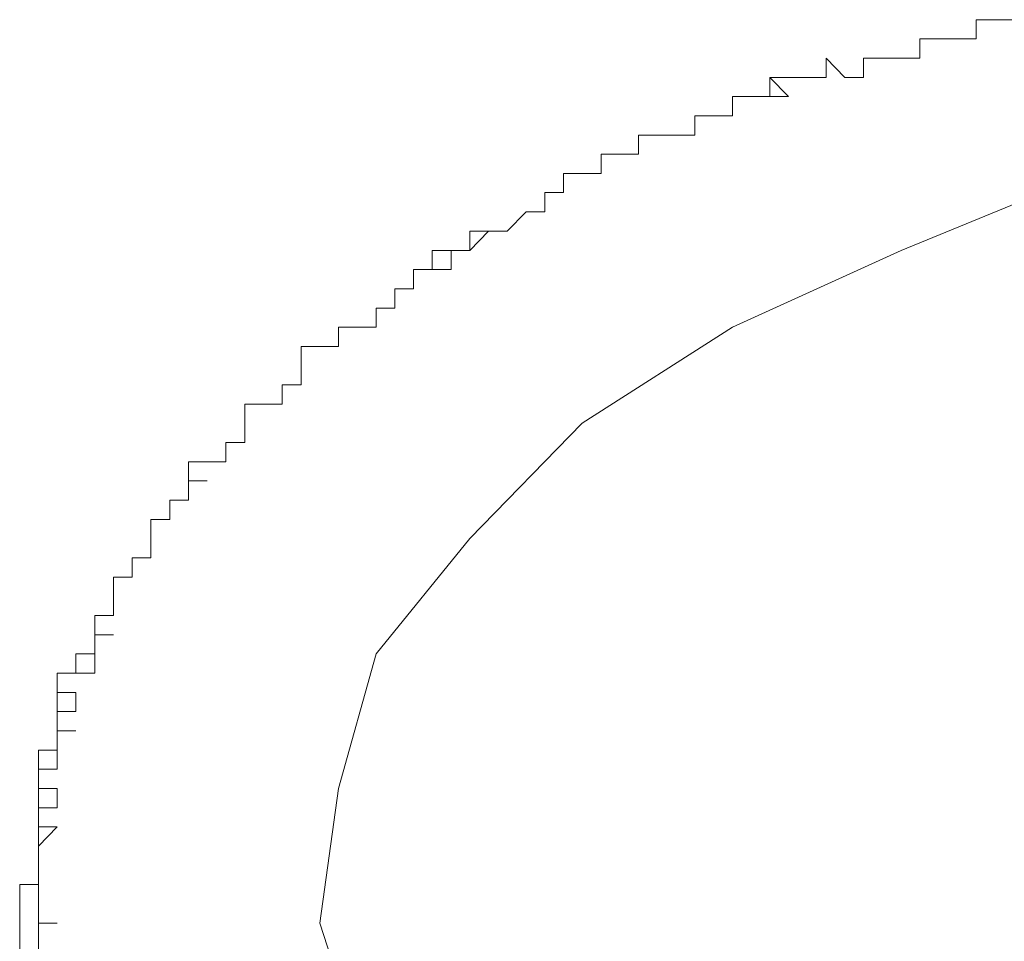
# Model space of a CAD drawing. Extents: x 95 to 1095, y -80 to 920.
# Drawn here: x 435 to 441, y 61 to 66 of the extents above; entities that cross this region are included whole.
import ezdxf

# ---------------------------------------------------------------- set-up
doc = ezdxf.new("R2010")
doc.units = 0
doc.header["$MEASUREMENT"] = 0
doc.layers.add('Layer 1', color=7, linetype='Continuous', lineweight=0)

msp = doc.modelspace()

# ---------------------------------------------------------------- linework, layer by layer
at = {"layer": 'Layer 1', "color": 18, "lineweight": 18, "true_color": 0x000000}
for points, knots in [([(440.093, 65.5542), (440.093, 65.5542), (440.198, 65.5542), (440.198, 65.5542), (440.198, 65.5542), (440.3029, 65.5542), (440.3029, 65.5542), (440.3029, 65.5542), (440.4079, 65.5542), (440.4079, 65.5542), (440.4079, 65.5542), (440.4079, 65.6618), (440.4079, 65.6618)], [0, 0, 0, 0, 1, 1, 1, 2, 2, 2, 3, 3, 3, 4, 4, 4, 4]), ([(440.4079, 65.6618), (440.4079, 65.6618), (440.5129, 65.6618), (440.5129, 65.6618), (440.5129, 65.6618), (440.6179, 65.6618), (440.6179, 65.6618), (440.6179, 65.6618), (440.7229, 65.6618), (440.7229, 65.6618)], [0, 0, 0, 0, 1, 1, 1, 2, 2, 2, 3, 3, 3, 3]), ([(439.883, 65.4466), (439.883, 65.4466), (439.883, 65.4466), (439.883, 65.4466), (439.883, 65.4466), (439.988, 65.4466), (439.988, 65.4466), (439.988, 65.4466), (440.093, 65.4466), (440.093, 65.4466), (440.093, 65.4466), (440.093, 65.5542), (440.093, 65.5542)], [0, 0, 0, 0, 1, 1, 1, 2, 2, 2, 3, 3, 3, 4, 4, 4, 4]), ([(439.568, 65.4466), (439.568, 65.4466), (439.568, 65.4466), (439.568, 65.4466), (439.568, 65.4466), (439.568, 65.339), (439.568, 65.339)], [0, 0, 0, 0, 1, 1, 1, 2, 2, 2, 2]), ([(439.568, 65.4466), (439.568, 65.4466), (439.673, 65.339), (439.673, 65.339), (439.673, 65.339), (439.778, 65.339), (439.778, 65.339), (439.778, 65.339), (439.778, 65.4466), (439.778, 65.4466), (439.778, 65.4466), (439.883, 65.4466), (439.883, 65.4466)], [0, 0, 0, 0, 1, 1, 1, 2, 2, 2, 3, 3, 3, 4, 4, 4, 4]), ([(439.043, 65.2315), (439.043, 65.2315), (439.148, 65.2315), (439.148, 65.2315), (439.148, 65.2315), (439.253, 65.2315), (439.253, 65.2315), (439.253, 65.2315), (439.358, 65.2315), (439.358, 65.2315), (439.358, 65.2315), (439.253, 65.339), (439.253, 65.339)], [0, 0, 0, 0, 1, 1, 1, 2, 2, 2, 3, 3, 3, 4, 4, 4, 4]), ([(439.358, 65.339), (439.358, 65.339), (439.358, 65.339), (439.358, 65.339), (439.358, 65.339), (439.253, 65.339), (439.253, 65.339)], [0, 0, 0, 0, 1, 1, 1, 2, 2, 2, 2]), ([(439.358, 65.339), (439.358, 65.339), (439.358, 65.339), (439.358, 65.339), (439.358, 65.339), (439.463, 65.339), (439.463, 65.339), (439.463, 65.339), (439.568, 65.339), (439.568, 65.339)], [0, 0, 0, 0, 1, 1, 1, 2, 2, 2, 3, 3, 3, 3]), ([(438.833, 65.1239), (438.833, 65.1239), (438.833, 65.1239), (438.833, 65.1239), (438.833, 65.1239), (438.938, 65.1239), (438.938, 65.1239), (438.938, 65.1239), (439.043, 65.1239), (439.043, 65.1239), (439.043, 65.1239), (439.043, 65.2315), (439.043, 65.2315)], [0, 0, 0, 0, 1, 1, 1, 2, 2, 2, 3, 3, 3, 4, 4, 4, 4]), ([(443.4528, 65.1239), (443.4528, 65.1239), (442.1929, 65.0164), (442.1929, 65.0164), (442.1929, 65.0164), (441.0379, 64.8012), (441.0379, 64.8012), (441.0379, 64.8012), (439.988, 64.3709), (439.988, 64.3709), (439.988, 64.3709), (439.043, 63.9407), (439.043, 63.9407), (439.043, 63.9407), (438.203, 63.4028), (438.203, 63.4028), (438.203, 63.4028), (437.5731, 62.7574), (437.5731, 62.7574), (437.5731, 62.7574), (437.0481, 62.112), (437.0481, 62.112), (437.0481, 62.112), (436.8381, 61.359), (436.8381, 61.359), (436.8381, 61.359), (436.7331, 60.6061), (436.7331, 60.6061), (436.7331, 60.6061), (436.9431, 59.9607), (436.9431, 59.9607), (436.9431, 59.9607), (437.2581, 59.2077), (437.2581, 59.2077), (437.2581, 59.2077), (437.783, 58.5623), (437.783, 58.5623), (437.783, 58.5623), (438.518, 58.0245), (438.518, 58.0245), (438.518, 58.0245), (439.463, 57.4866), (439.463, 57.4866), (439.463, 57.4866), (440.5129, 57.0563), (440.5129, 57.0563), (440.5129, 57.0563), (441.5629, 56.7336), (441.5629, 56.7336), (441.5629, 56.7336), (442.8229, 56.5185), (442.8229, 56.5185), (442.8229, 56.5185), (443.9778, 56.5185), (443.9778, 56.5185), (443.9778, 56.5185), (445.2378, 56.5185), (445.2378, 56.5185), (445.2378, 56.5185), (446.4977, 56.7336), (446.4977, 56.7336), (446.4977, 56.7336), (447.5477, 57.0563), (447.5477, 57.0563), (447.5477, 57.0563), (448.5976, 57.4866), (448.5976, 57.4866), (448.5976, 57.4866), (449.5426, 57.9169), (449.5426, 57.9169), (449.5426, 57.9169), (450.2776, 58.5623), (450.2776, 58.5623), (450.2776, 58.5623), (450.8025, 59.2077), (450.8025, 59.2077), (450.8025, 59.2077), (451.1175, 59.8531), (451.1175, 59.8531), (451.1175, 59.8531), (451.3275, 60.6061), (451.3275, 60.6061), (451.3275, 60.6061), (451.2225, 61.359), (451.2225, 61.359), (451.2225, 61.359), (451.0126, 62.112), (451.0126, 62.112), (451.0126, 62.112), (450.5926, 62.7574), (450.5926, 62.7574), (450.5926, 62.7574), (449.8576, 63.4028), (449.8576, 63.4028), (449.8576, 63.4028), (449.1226, 63.9407), (449.1226, 63.9407), (449.1226, 63.9407), (448.1776, 64.3709), (448.1776, 64.3709), (448.1776, 64.3709), (447.0227, 64.6937), (447.0227, 64.6937), (447.0227, 64.6937), (445.8677, 65.0164), (445.8677, 65.0164), (445.8677, 65.0164), (444.7128, 65.1239), (444.7128, 65.1239), (444.7128, 65.1239), (443.4528, 65.1239), (443.4528, 65.1239)], [0, 0, 0, 0, 1, 1, 1, 2, 2, 2, 3, 3, 3, 4, 4, 4, 5, 5, 5, 6, 6, 6, 7, 7, 7, 8, 8, 8, 9, 9, 9, 10, 10, 10, 11, 11, 11, 12, 12, 12, 13, 13, 13, 14, 14, 14, 15, 15, 15, 16, 16, 16, 17, 17, 17, 18, 18, 18, 19, 19, 19, 20, 20, 20, 21, 21, 21, 22, 22, 22, 23, 23, 23, 24, 24, 24, 25, 25, 25, 26, 26, 26, 27, 27, 27, 28, 28, 28, 29, 29, 29, 30, 30, 30, 31, 31, 31, 32, 32, 32, 33, 33, 33, 34, 34, 34, 35, 35, 35, 36, 36, 36, 37, 37, 37, 37]), ([(438.518, 65.0164), (438.518, 65.0164), (438.623, 65.0164), (438.623, 65.0164), (438.623, 65.0164), (438.728, 65.0164), (438.728, 65.0164), (438.728, 65.0164), (438.833, 65.0164), (438.833, 65.0164), (438.833, 65.0164), (438.833, 65.1239), (438.833, 65.1239)], [0, 0, 0, 0, 1, 1, 1, 2, 2, 2, 3, 3, 3, 4, 4, 4, 4]), ([(438.308, 64.9088), (438.308, 64.9088), (438.413, 64.9088), (438.413, 64.9088), (438.413, 64.9088), (438.518, 64.9088), (438.518, 64.9088), (438.518, 64.9088), (438.518, 65.0164), (438.518, 65.0164)], [0, 0, 0, 0, 1, 1, 1, 2, 2, 2, 3, 3, 3, 3]), ([(438.098, 64.8012), (438.098, 64.8012), (438.098, 64.8012), (438.098, 64.8012), (438.098, 64.8012), (438.203, 64.8012), (438.203, 64.8012), (438.203, 64.8012), (438.308, 64.8012), (438.308, 64.8012), (438.308, 64.8012), (438.308, 64.9088), (438.308, 64.9088)], [0, 0, 0, 0, 1, 1, 1, 2, 2, 2, 3, 3, 3, 4, 4, 4, 4]), ([(437.888, 64.5861), (437.888, 64.5861), (437.888, 64.5861), (437.888, 64.5861), (437.888, 64.5861), (437.993, 64.5861), (437.993, 64.5861), (437.993, 64.5861), (437.993, 64.6937), (437.993, 64.6937), (437.993, 64.6937), (438.098, 64.6937), (438.098, 64.6937), (438.098, 64.6937), (438.098, 64.8012), (438.098, 64.8012)], [0, 0, 0, 0, 1, 1, 1, 2, 2, 2, 3, 3, 3, 4, 4, 4, 5, 5, 5, 5]), ([(437.678, 64.4785), (437.678, 64.4785), (437.678, 64.4785), (437.678, 64.4785), (437.678, 64.4785), (437.783, 64.4785), (437.783, 64.4785), (437.783, 64.4785), (437.888, 64.5861), (437.888, 64.5861)], [0, 0, 0, 0, 1, 1, 1, 2, 2, 2, 3, 3, 3, 3]), ([(437.4681, 64.3709), (437.4681, 64.3709), (437.4681, 64.3709), (437.4681, 64.3709), (437.4681, 64.3709), (437.5731, 64.3709), (437.5731, 64.3709), (437.5731, 64.3709), (437.678, 64.4785), (437.678, 64.4785), (437.678, 64.4785), (437.5731, 64.4785), (437.5731, 64.4785)], [0, 0, 0, 0, 1, 1, 1, 2, 2, 2, 3, 3, 3, 4, 4, 4, 4]), ([(437.678, 64.4785), (437.678, 64.4785), (437.678, 64.4785), (437.678, 64.4785), (437.678, 64.4785), (437.5731, 64.4785), (437.5731, 64.4785)], [0, 0, 0, 0, 1, 1, 1, 2, 2, 2, 2]), ([(437.2581, 64.2634), (437.2581, 64.2634), (437.2581, 64.2634), (437.2581, 64.2634), (437.2581, 64.2634), (437.3631, 64.2634), (437.3631, 64.2634), (437.3631, 64.2634), (437.4681, 64.2634), (437.4681, 64.2634), (437.4681, 64.2634), (437.4681, 64.3709), (437.4681, 64.3709), (437.4681, 64.3709), (437.3631, 64.3709), (437.3631, 64.3709)], [0, 0, 0, 0, 1, 1, 1, 2, 2, 2, 3, 3, 3, 4, 4, 4, 5, 5, 5, 5]), ([(437.4681, 64.3709), (437.4681, 64.3709), (437.4681, 64.3709), (437.4681, 64.3709), (437.4681, 64.3709), (437.3631, 64.3709), (437.3631, 64.3709)], [0, 0, 0, 0, 1, 1, 1, 2, 2, 2, 2]), ([(437.0481, 64.0482), (437.0481, 64.0482), (437.0481, 64.0482), (437.0481, 64.0482), (437.0481, 64.0482), (437.1531, 64.0482), (437.1531, 64.0482), (437.1531, 64.0482), (437.1531, 64.1558), (437.1531, 64.1558), (437.1531, 64.1558), (437.2581, 64.1558), (437.2581, 64.1558), (437.2581, 64.1558), (437.2581, 64.2634), (437.2581, 64.2634)], [0, 0, 0, 0, 1, 1, 1, 2, 2, 2, 3, 3, 3, 4, 4, 4, 5, 5, 5, 5]), ([(436.8381, 63.9407), (436.8381, 63.9407), (436.8381, 63.9407), (436.8381, 63.9407), (436.8381, 63.9407), (436.9431, 63.9407), (436.9431, 63.9407), (436.9431, 63.9407), (437.0481, 63.9407), (437.0481, 63.9407), (437.0481, 63.9407), (437.0481, 64.0482), (437.0481, 64.0482)], [0, 0, 0, 0, 1, 1, 1, 2, 2, 2, 3, 3, 3, 4, 4, 4, 4]), ([(436.6281, 63.8331), (436.6281, 63.8331), (436.7331, 63.8331), (436.7331, 63.8331), (436.7331, 63.8331), (436.8381, 63.8331), (436.8381, 63.8331), (436.8381, 63.8331), (436.8381, 63.9407), (436.8381, 63.9407)], [0, 0, 0, 0, 1, 1, 1, 2, 2, 2, 3, 3, 3, 3]), ([(436.5231, 63.618), (436.5231, 63.618), (436.5231, 63.618), (436.5231, 63.618), (436.5231, 63.618), (436.6281, 63.618), (436.6281, 63.618), (436.6281, 63.618), (436.6281, 63.7255), (436.6281, 63.7255), (436.6281, 63.7255), (436.6281, 63.8331), (436.6281, 63.8331)], [0, 0, 0, 0, 1, 1, 1, 2, 2, 2, 3, 3, 3, 4, 4, 4, 4]), ([(436.3131, 63.5104), (436.3131, 63.5104), (436.4181, 63.5104), (436.4181, 63.5104), (436.4181, 63.5104), (436.5231, 63.5104), (436.5231, 63.5104), (436.5231, 63.5104), (436.5231, 63.618), (436.5231, 63.618)], [0, 0, 0, 0, 1, 1, 1, 2, 2, 2, 3, 3, 3, 3]), ([(436.2081, 63.2953), (436.2081, 63.2953), (436.2081, 63.2953), (436.2081, 63.2953), (436.2081, 63.2953), (436.3131, 63.2953), (436.3131, 63.2953), (436.3131, 63.2953), (436.3131, 63.4028), (436.3131, 63.4028), (436.3131, 63.4028), (436.3131, 63.5104), (436.3131, 63.5104)], [0, 0, 0, 0, 1, 1, 1, 2, 2, 2, 3, 3, 3, 4, 4, 4, 4]), ([(435.9981, 63.1877), (435.9981, 63.1877), (436.1031, 63.1877), (436.1031, 63.1877), (436.1031, 63.1877), (436.2081, 63.1877), (436.2081, 63.1877), (436.2081, 63.1877), (436.2081, 63.2953), (436.2081, 63.2953)], [0, 0, 0, 0, 1, 1, 1, 2, 2, 2, 3, 3, 3, 3]), ([(435.8931, 62.9726), (435.8931, 62.9726), (435.9981, 62.9726), (435.9981, 62.9726), (435.9981, 62.9726), (435.9981, 63.0801), (435.9981, 63.0801), (435.9981, 63.0801), (436.1031, 63.0801), (436.1031, 63.0801), (436.1031, 63.0801), (435.9981, 63.0801), (435.9981, 63.0801), (435.9981, 63.0801), (435.9981, 63.1877), (435.9981, 63.1877)], [0, 0, 0, 0, 1, 1, 1, 2, 2, 2, 3, 3, 3, 4, 4, 4, 5, 5, 5, 5]), ([(435.7881, 62.865), (435.7881, 62.865), (435.7881, 62.865), (435.7881, 62.865), (435.7881, 62.865), (435.8931, 62.865), (435.8931, 62.865), (435.8931, 62.865), (435.8931, 62.9726), (435.8931, 62.9726)], [0, 0, 0, 0, 1, 1, 1, 2, 2, 2, 3, 3, 3, 3]), ([(435.6831, 62.6499), (435.6831, 62.6499), (435.6831, 62.6499), (435.6831, 62.6499), (435.6831, 62.6499), (435.7881, 62.6499), (435.7881, 62.6499), (435.7881, 62.6499), (435.7881, 62.7574), (435.7881, 62.7574), (435.7881, 62.7574), (435.7881, 62.865), (435.7881, 62.865)], [0, 0, 0, 0, 1, 1, 1, 2, 2, 2, 3, 3, 3, 4, 4, 4, 4]), ([(435.5781, 62.4347), (435.5781, 62.4347), (435.5781, 62.5423), (435.5781, 62.5423), (435.5781, 62.5423), (435.6831, 62.5423), (435.6831, 62.5423), (435.6831, 62.5423), (435.6831, 62.6499), (435.6831, 62.6499)], [0, 0, 0, 0, 1, 1, 1, 2, 2, 2, 3, 3, 3, 3]), ([(435.4731, 62.3272), (435.4731, 62.3272), (435.4731, 62.3272), (435.4731, 62.3272), (435.4731, 62.3272), (435.5781, 62.3272), (435.5781, 62.3272), (435.5781, 62.3272), (435.5781, 62.4347), (435.5781, 62.4347)], [0, 0, 0, 0, 1, 1, 1, 2, 2, 2, 3, 3, 3, 3]), ([(435.3681, 62.112), (435.3681, 62.112), (435.4731, 62.112), (435.4731, 62.112), (435.4731, 62.112), (435.4731, 62.2196), (435.4731, 62.2196), (435.4731, 62.2196), (435.5781, 62.2196), (435.5781, 62.2196), (435.5781, 62.2196), (435.4731, 62.2196), (435.4731, 62.2196), (435.4731, 62.2196), (435.4731, 62.3272), (435.4731, 62.3272)], [0, 0, 0, 0, 1, 1, 1, 2, 2, 2, 3, 3, 3, 4, 4, 4, 5, 5, 5, 5]), ([(435.2631, 62.0045), (435.2631, 62.0045), (435.3681, 62.0045), (435.3681, 62.0045), (435.3681, 62.0045), (435.4731, 62.0045), (435.4731, 62.0045), (435.4731, 62.0045), (435.4731, 62.112), (435.4731, 62.112), (435.4731, 62.112), (435.3681, 62.112), (435.3681, 62.112)], [0, 0, 0, 0, 1, 1, 1, 2, 2, 2, 3, 3, 3, 4, 4, 4, 4]), ([(435.2631, 62.0045), (435.2631, 62.0045), (435.2631, 62.0045), (435.2631, 62.0045), (435.2631, 62.0045), (435.2631, 61.8969), (435.2631, 61.8969)], [0, 0, 0, 0, 1, 1, 1, 2, 2, 2, 2]), ([(435.2631, 61.7893), (435.2631, 61.7893), (435.2631, 61.7893), (435.2631, 61.7893), (435.2631, 61.7893), (435.3681, 61.7893), (435.3681, 61.7893), (435.3681, 61.7893), (435.3681, 61.8969), (435.3681, 61.8969), (435.3681, 61.8969), (435.2631, 61.8969), (435.2631, 61.8969)], [0, 0, 0, 0, 1, 1, 1, 2, 2, 2, 3, 3, 3, 4, 4, 4, 4]), ([(435.1581, 61.5742), (435.1581, 61.5742), (435.2631, 61.5742), (435.2631, 61.5742), (435.2631, 61.5742), (435.2631, 61.6818), (435.2631, 61.6818), (435.2631, 61.6818), (435.3681, 61.6818), (435.3681, 61.6818), (435.3681, 61.6818), (435.2631, 61.6818), (435.2631, 61.6818), (435.2631, 61.6818), (435.2631, 61.7893), (435.2631, 61.7893)], [0, 0, 0, 0, 1, 1, 1, 2, 2, 2, 3, 3, 3, 4, 4, 4, 5, 5, 5, 5]), ([(435.1581, 61.4666), (435.1581, 61.4666), (435.1581, 61.4666), (435.1581, 61.4666), (435.1581, 61.4666), (435.2631, 61.4666), (435.2631, 61.4666), (435.2631, 61.4666), (435.2631, 61.5742), (435.2631, 61.5742), (435.2631, 61.5742), (435.1581, 61.5742), (435.1581, 61.5742)], [0, 0, 0, 0, 1, 1, 1, 2, 2, 2, 3, 3, 3, 4, 4, 4, 4]), ([(435.1581, 61.4666), (435.1581, 61.4666), (435.1581, 61.4666), (435.1581, 61.4666), (435.1581, 61.4666), (435.1581, 61.359), (435.1581, 61.359)], [0, 0, 0, 0, 1, 1, 1, 2, 2, 2, 2]), ([(435.1581, 61.2515), (435.1581, 61.2515), (435.1581, 61.2515), (435.1581, 61.2515), (435.1581, 61.2515), (435.2631, 61.2515), (435.2631, 61.2515), (435.2631, 61.2515), (435.2631, 61.359), (435.2631, 61.359), (435.2631, 61.359), (435.1581, 61.359), (435.1581, 61.359)], [0, 0, 0, 0, 1, 1, 1, 2, 2, 2, 3, 3, 3, 4, 4, 4, 4]), ([(435.1581, 61.0363), (435.1581, 61.0363), (435.1581, 61.0363), (435.1581, 61.0363), (435.1581, 61.0363), (435.2631, 61.1439), (435.2631, 61.1439), (435.2631, 61.1439), (435.1581, 61.1439), (435.1581, 61.1439), (435.1581, 61.1439), (435.1581, 61.2515), (435.1581, 61.2515)], [0, 0, 0, 0, 1, 1, 1, 2, 2, 2, 3, 3, 3, 4, 4, 4, 4]), ([(435.1581, 60.8212), (435.1581, 60.8212), (435.1581, 60.9288), (435.1581, 60.9288), (435.1581, 60.9288), (435.1581, 61.0363), (435.1581, 61.0363)], [0, 0, 0, 0, 1, 1, 1, 2, 2, 2, 2]), ([(435.1581, 60.7136), (435.1581, 60.7136), (435.1581, 60.7136), (435.1581, 60.7136), (435.1581, 60.7136), (435.1581, 60.8212), (435.1581, 60.8212), (435.1581, 60.8212), (435.0531, 60.8212), (435.0531, 60.8212)], [0, 0, 0, 0, 1, 1, 1, 2, 2, 2, 3, 3, 3, 3]), ([(435.1581, 60.4985), (435.1581, 60.4985), (435.1581, 60.4985), (435.1581, 60.4985), (435.1581, 60.4985), (435.1581, 60.6061), (435.1581, 60.6061), (435.1581, 60.6061), (435.2631, 60.6061), (435.2631, 60.6061), (435.2631, 60.6061), (435.1581, 60.6061), (435.1581, 60.6061), (435.1581, 60.6061), (435.1581, 60.7136), (435.1581, 60.7136)], [0, 0, 0, 0, 1, 1, 1, 2, 2, 2, 3, 3, 3, 4, 4, 4, 5, 5, 5, 5])]:
    msp.add_open_spline(points, degree=3, knots=knots, dxfattribs=at)
for points in [[(440.4079, 65.6618), (440.4079, 65.6618), (440.4079, 65.6618), (440.4079, 65.6618)], [(440.4079, 65.6618), (440.4079, 65.6618), (440.4079, 65.6618), (440.4079, 65.6618)], [(440.093, 65.5542), (440.093, 65.5542), (440.093, 65.5542), (440.093, 65.5542)], [(440.093, 65.5542), (440.093, 65.5542), (440.093, 65.5542), (440.093, 65.5542)], [(439.883, 65.4466), (439.883, 65.4466), (439.883, 65.4466), (439.883, 65.4466)], [(439.883, 65.4466), (439.883, 65.4466), (439.883, 65.4466), (439.883, 65.4466)], [(439.253, 65.2315), (439.253, 65.2315), (439.253, 65.339), (439.253, 65.339)], [(439.568, 65.339), (439.568, 65.339), (439.568, 65.339), (439.568, 65.339)], [(439.043, 65.2315), (439.043, 65.2315), (439.043, 65.2315), (439.043, 65.2315)], [(439.043, 65.1239), (439.043, 65.1239), (439.043, 65.2315), (439.043, 65.2315)], [(438.833, 65.1239), (438.833, 65.1239), (438.833, 65.1239), (438.833, 65.1239)], [(438.833, 65.0164), (438.833, 65.0164), (438.833, 65.1239), (438.833, 65.1239)], [(438.518, 65.0164), (438.518, 65.0164), (438.518, 65.0164), (438.518, 65.0164)], [(438.518, 64.9088), (438.518, 64.9088), (438.518, 65.0164), (438.518, 65.0164)], [(438.308, 64.9088), (438.308, 64.9088), (438.308, 64.9088), (438.308, 64.9088)], [(438.308, 64.8012), (438.308, 64.8012), (438.308, 64.9088), (438.308, 64.9088)], [(438.098, 64.8012), (438.098, 64.8012), (438.098, 64.8012), (438.098, 64.8012)], [(438.098, 64.6937), (438.098, 64.6937), (438.098, 64.8012), (438.098, 64.8012)], [(437.888, 64.5861), (437.888, 64.5861), (437.888, 64.5861), (437.888, 64.5861)], [(437.888, 64.5861), (437.888, 64.5861), (437.888, 64.5861), (437.888, 64.5861)], [(437.5731, 64.3709), (437.5731, 64.3709), (437.5731, 64.4785), (437.5731, 64.4785)], [(437.3631, 64.2634), (437.3631, 64.2634), (437.3631, 64.3709), (437.3631, 64.3709)], [(437.2581, 64.2634), (437.2581, 64.2634), (437.2581, 64.2634), (437.2581, 64.2634)], [(437.2581, 64.1558), (437.2581, 64.1558), (437.2581, 64.2634), (437.2581, 64.2634)], [(437.0481, 64.0482), (437.0481, 64.0482), (437.0481, 64.0482), (437.0481, 64.0482)], [(437.0481, 63.9407), (437.0481, 63.9407), (437.0481, 64.0482), (437.0481, 64.0482)], [(436.8381, 63.9407), (436.8381, 63.9407), (436.8381, 63.9407), (436.8381, 63.9407)], [(436.8381, 63.8331), (436.8381, 63.8331), (436.8381, 63.9407), (436.8381, 63.9407)], [(436.6281, 63.8331), (436.6281, 63.8331), (436.6281, 63.8331), (436.6281, 63.8331)], [(436.6281, 63.7255), (436.6281, 63.7255), (436.6281, 63.8331), (436.6281, 63.8331)], [(436.5231, 63.618), (436.5231, 63.618), (436.5231, 63.618), (436.5231, 63.618)], [(436.5231, 63.5104), (436.5231, 63.5104), (436.5231, 63.618), (436.5231, 63.618)], [(436.3131, 63.5104), (436.3131, 63.5104), (436.3131, 63.5104), (436.3131, 63.5104)], [(436.3131, 63.4028), (436.3131, 63.4028), (436.3131, 63.5104), (436.3131, 63.5104)], [(436.2081, 63.2953), (436.2081, 63.2953), (436.2081, 63.2953), (436.2081, 63.2953)], [(436.2081, 63.1877), (436.2081, 63.1877), (436.2081, 63.2953), (436.2081, 63.2953)], [(435.9981, 63.1877), (435.9981, 63.1877), (435.9981, 63.1877), (435.9981, 63.1877)], [(435.9981, 62.9726), (435.9981, 62.9726), (435.9981, 63.1877), (435.9981, 63.1877)], [(435.8931, 62.9726), (435.8931, 62.9726), (435.8931, 62.9726), (435.8931, 62.9726)], [(435.8931, 62.865), (435.8931, 62.865), (435.8931, 62.9726), (435.8931, 62.9726)], [(435.7881, 62.865), (435.7881, 62.865), (435.7881, 62.865), (435.7881, 62.865)], [(435.7881, 62.6499), (435.7881, 62.6499), (435.7881, 62.865), (435.7881, 62.865)], [(435.6831, 62.6499), (435.6831, 62.6499), (435.6831, 62.6499), (435.6831, 62.6499)], [(435.6831, 62.5423), (435.6831, 62.5423), (435.6831, 62.6499), (435.6831, 62.6499)], [(435.5781, 62.4347), (435.5781, 62.4347), (435.5781, 62.4347), (435.5781, 62.4347)], [(435.5781, 62.3272), (435.5781, 62.3272), (435.5781, 62.4347), (435.5781, 62.4347)], [(435.4731, 62.3272), (435.4731, 62.3272), (435.4731, 62.3272), (435.4731, 62.3272)], [(435.4731, 62.112), (435.4731, 62.112), (435.4731, 62.3272), (435.4731, 62.3272)], [(435.3681, 62.112), (435.3681, 62.112), (435.3681, 62.112), (435.3681, 62.112)], [(435.3681, 62.0045), (435.3681, 62.0045), (435.3681, 62.112), (435.3681, 62.112)], [(435.2631, 61.7893), (435.2631, 61.7893), (435.2631, 61.8969), (435.2631, 61.8969)], [(435.2631, 61.7893), (435.2631, 61.7893), (435.2631, 61.7893), (435.2631, 61.7893)], [(435.2631, 61.5742), (435.2631, 61.5742), (435.2631, 61.7893), (435.2631, 61.7893)], [(435.1581, 61.5742), (435.1581, 61.5742), (435.1581, 61.5742), (435.1581, 61.5742)], [(435.1581, 61.4666), (435.1581, 61.4666), (435.1581, 61.5742), (435.1581, 61.5742)], [(435.1581, 61.2515), (435.1581, 61.2515), (435.1581, 61.359), (435.1581, 61.359)], [(435.1581, 61.2515), (435.1581, 61.2515), (435.1581, 61.2515), (435.1581, 61.2515)], [(435.1581, 61.0363), (435.1581, 61.0363), (435.1581, 61.2515), (435.1581, 61.2515)], [(435.1581, 61.0363), (435.1581, 61.0363), (435.1581, 61.0363), (435.1581, 61.0363)], [(435.1581, 60.8212), (435.1581, 60.8212), (435.1581, 61.0363), (435.1581, 61.0363)], [(435.1581, 60.8212), (435.1581, 60.8212), (435.0531, 60.8212), (435.0531, 60.8212)], [(435.0531, 53.8293), (435.0531, 53.8293), (435.0531, 60.8212), (435.0531, 60.8212)], [(435.1581, 60.7136), (435.1581, 60.7136), (435.1581, 60.7136), (435.1581, 60.7136)], [(435.1581, 53.7218), (435.1581, 53.7218), (435.1581, 60.7136), (435.1581, 60.7136)], [(435.1581, 60.7136), (435.1581, 60.7136), (435.1581, 53.7218), (435.1581, 53.7218)]]:
    msp.add_open_spline(points, degree=3, dxfattribs=at)

doc.saveas('drawing.dxf')
